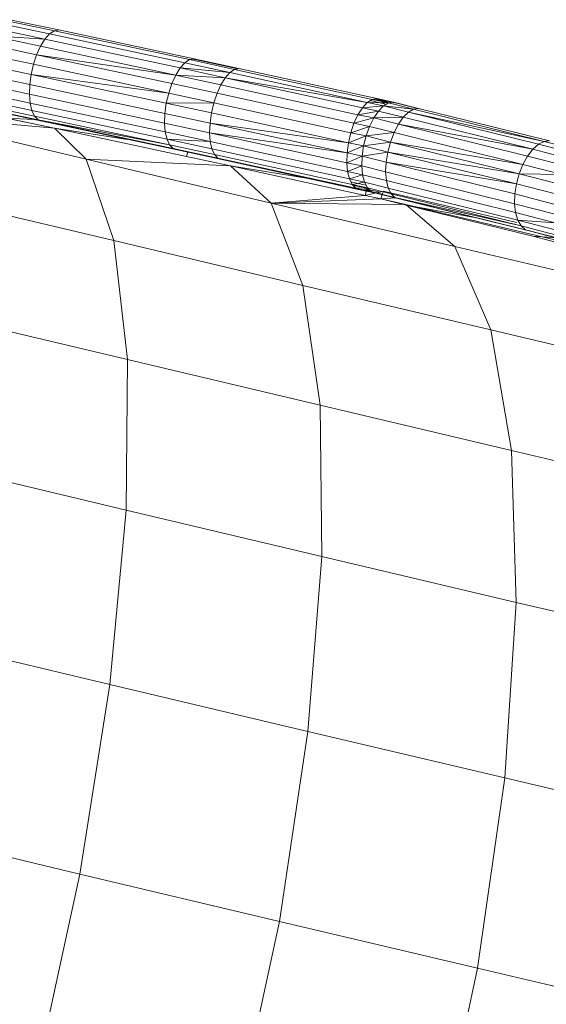
# Model space of a CAD drawing. Units: inches. Extents: x 15 to 18075, y 6 to 12777.
# Drawn here: x 5273 to 5472, y 7337 to 7709 of the extents above; entities that cross this region are included whole.
import ezdxf

# ---------------------------------------------------------------- set-up
doc = ezdxf.new("R2010")
doc.units = ezdxf.units.IN
doc.header["$MEASUREMENT"] = 0

# ---------------------------------------------------------------- blocks, each defined once
blk = doc.blocks.new('9031_DWG-663304-Level 1')
at = {"lineweight": 9}
for p, q in [((-2067.61, 870.33), (-2048.88, 866.39)), ((-2065.7, 871.48), (-2047.08, 867.56)), ((-2063.85, 871.78), (-2045.36, 867.89)), ((-2069.48, 868.39), (-2050.65, 864.43)), ((-2050.65, 864.43), (-2048.88, 866.39)), ((-2048.88, 866.39), (-2047.08, 867.56)), ((-2048.88, 866.39), (-1997.84, 855.51)), ((-2047.08, 867.56), (-2045.36, 867.89)), ((-2047.08, 867.56), (-1996.07, 856.69)), ((-2045.36, 867.89), (-1994.36, 857.02)), ((-2072.74, 862.56), (-2053.8, 858.57)), ((-2071.22, 865.75), (-2052.32, 861.78)), ((-2071.22, 865.75), (-2050.65, 864.43)), ((-2052.32, 861.78), (-2050.65, 864.43)), ((-2050.65, 864.43), (-1999.6, 853.55)), ((-2073.96, 858.96), (-2055.01, 854.97)), ((-2053.8, 858.57), (-2055.01, 854.97)), ((-2052.32, 861.78), (-2053.8, 858.57)), ((-2053.8, 858.57), (-2001.26, 850.9)), ((-2053.8, 858.57), (-2002.73, 847.69)), ((-2052.32, 861.78), (-2001.26, 850.9)), ((-2074.82, 855.13), (-2055.89, 851.15)), ((-2055.89, 851.15), (-2055.01, 854.97)), ((-2055.01, 854.97), (-2003.94, 844.09)), ((-1999.6, 853.55), (-1997.84, 855.51)), ((-1997.84, 855.51), (-1996.07, 856.69)), ((-1997.84, 855.51), (-1980.84, 851.85)), ((-1996.07, 856.69), (-1994.36, 857.02)), ((-1996.07, 856.69), (-1979.09, 853.03)), ((-1994.86, 856.92), (-1992.82, 856.48)), ((-1994.36, 857.02), (-1977.41, 853.36)), ((-1994.36, 857.02), (-1992.82, 856.48)), ((-1992.82, 856.48), (-1977.89, 853.27)), ((-2075.29, 851.28), (-2056.41, 847.31)), ((-2056.41, 847.31), (-2055.89, 851.15)), ((-2055.89, 851.15), (-2004.84, 840.27)), ((-2055.89, 851.15), (-2003.94, 844.09)), ((-2001.26, 850.9), (-1999.6, 853.55)), ((-1999.6, 853.55), (-1982.59, 849.88)), ((-1999.6, 853.55), (-1980.84, 851.85)), ((-1982.59, 849.88), (-1980.84, 851.85)), ((-1980.84, 851.85), (-1979.09, 853.03)), ((-1980.84, 851.85), (-1929, 840.52)), ((-1979.09, 853.03), (-1977.41, 853.36)), ((-1979.09, 853.03), (-1927.17, 841.68)), ((-1977.41, 853.36), (-1925.41, 842)), ((-2075.33, 847.59), (-2056.52, 843.64)), ((-2056.52, 843.64), (-2056.41, 847.31)), ((-2056.41, 847.31), (-2005.36, 836.43)), ((-2002.73, 847.69), (-2003.94, 844.09)), ((-2001.26, 850.9), (-2002.73, 847.69)), ((-2002.73, 847.69), (-1985.7, 844.02)), ((-2001.26, 850.9), (-1984.24, 847.23)), ((-2001.26, 850.9), (-1982.59, 849.88)), ((-1984.24, 847.23), (-1982.59, 849.88)), ((-1982.59, 849.88), (-1930.81, 838.57)), ((-1982.59, 849.88), (-1929, 840.52)), ((-2113.13, 844.21), (-2047.04, 830.87)), ((-2074.94, 844.25), (-2056.24, 840.32)), ((-2056.24, 840.32), (-2056.52, 843.64)), ((-2056.52, 843.64), (-2005.5, 832.76)), ((-2004.84, 840.27), (-2003.94, 844.09)), ((-2003.94, 844.09), (-1986.92, 840.42)), ((-1985.7, 844.02), (-1986.92, 840.42)), ((-1984.24, 847.23), (-1985.7, 844.02)), ((-1985.7, 844.02), (-1934.01, 832.72)), ((-1984.24, 847.23), (-1932.5, 835.92)), ((-2074.15, 841.43), (-2055.56, 837.52)), ((-2055.56, 837.52), (-2056.24, 840.32)), ((-2056.24, 840.32), (-2005.23, 829.45)), ((-2005.36, 836.43), (-2004.84, 840.27)), ((-2004.84, 840.27), (-1986.92, 840.42)), ((-2004.84, 840.27), (-1987.82, 836.6)), ((-1987.82, 836.6), (-1986.92, 840.42)), ((-1986.92, 840.42), (-1935.23, 829.12)), ((-1930.81, 838.57), (-1929, 840.52)), ((-1929, 840.52), (-1927.17, 841.68)), ((-1929, 840.52), (-1922.87, 839.23)), ((-1929, 840.52), (-1920.93, 840.37)), ((-1927.84, 841.25), (-1922.44, 840.07)), ((-1927.17, 841.68), (-1925.41, 842)), ((-1927.17, 841.68), (-1920.93, 840.37)), ((-1927.17, 841.68), (-1919.08, 840.67)), ((-1925.9, 841.91), (-1923.8, 841.45)), ((-1925.41, 842), (-1919.08, 840.67)), ((-1925.41, 842), (-1923.8, 841.45)), ((-1925.41, 842), (-1917.39, 840.11)), ((-1923.8, 841.45), (-1922.44, 840.07)), ((-1923.8, 841.45), (-1917.39, 840.11)), ((-1923.8, 841.45), (-1920.17, 840.18)), ((-1922.87, 839.23), (-1920.93, 840.37)), ((-1920.93, 840.37), (-1919.08, 840.67)), ((-1920.93, 840.37), (-1911.51, 838.02)), ((-1919.08, 840.67), (-1909.64, 838.31)), ((-1919.08, 840.67), (-1917.39, 840.11)), ((-1917.39, 840.11), (-1910, 838.26)), ((-2072.99, 839.26), (-2054.54, 835.38)), ((-2071.52, 837.85), (-2053.21, 834)), ((-2069.82, 837.29), (-2051.64, 833.47)), ((-2054.54, 835.38), (-2055.56, 837.52)), ((-2055.56, 837.52), (-2004.58, 826.65)), ((-2005.5, 832.76), (-2005.36, 836.43)), ((-2005.36, 836.43), (-1988.35, 832.76)), ((-1988.35, 832.76), (-1987.82, 836.6)), ((-1987.82, 836.6), (-1936.13, 825.31)), ((-1932.5, 835.92), (-1930.81, 838.57)), ((-1932.5, 835.92), (-1924.78, 837.3)), ((-1930.81, 838.57), (-1922.87, 839.23)), ((-1930.81, 838.57), (-1924.78, 837.3)), ((-1926.57, 834.68), (-1924.78, 837.3)), ((-1924.78, 837.3), (-1922.87, 839.23)), ((-1924.78, 837.3), (-1915.42, 834.96)), ((-1922.87, 839.23), (-1913.47, 836.88)), ((-1922.87, 839.23), (-1911.51, 838.02)), ((-1915.42, 834.96), (-1913.47, 836.88)), ((-1913.47, 836.88), (-1911.51, 838.02)), ((-1913.47, 836.88), (-1864.4, 824.77)), ((-1913.47, 836.88), (-1862.25, 825.86)), ((-1911.51, 838.02), (-1909.64, 838.31)), ((-1911.51, 838.02), (-1862.25, 825.86)), ((-1909.64, 838.31), (-1860.17, 826.1)), ((-2105.34, 835.84), (-2047.04, 830.87)), ((-2105.34, 835.84), (-2035.11, 819.12)), ((-2054.89, 834.15), (-2064.98, 834.66)), ((-2064.98, 834.66), (-2047.04, 830.87)), ((-2053.21, 834), (-2054.54, 835.38)), ((-2054.54, 835.38), (-2003.58, 824.51)), ((-2051.64, 833.47), (-2053.21, 834)), ((-2053.21, 834), (-2002.28, 823.15)), ((-2053.21, 834), (-2003.58, 824.51)), ((-2051.64, 833.47), (-2000.74, 822.61)), ((-2005.23, 829.45), (-2005.5, 832.76)), ((-2005.5, 832.76), (-1988.51, 829.1)), ((-1988.51, 829.1), (-1988.35, 832.76)), ((-1988.35, 832.76), (-1936.64, 821.47)), ((-1988.35, 832.76), (-1936.13, 825.31)), ((-1934.01, 832.72), (-1935.23, 829.12)), ((-1932.5, 835.92), (-1934.01, 832.72)), ((-1934.01, 832.72), (-1926.57, 834.68)), ((-1934.01, 832.72), (-1928.16, 831.5)), ((-1932.5, 835.92), (-1926.57, 834.68)), ((-1926.57, 834.68), (-1928.16, 831.5)), ((-1926.57, 834.68), (-1915.42, 834.96)), ((-1926.57, 834.68), (-1917.26, 832.35)), ((-1917.26, 832.35), (-1915.42, 834.96)), ((-1915.42, 834.96), (-1866.53, 822.89)), ((-2019.43, 826.6), (-2047.04, 830.87)), ((-2047.04, 830.87), (-2035.11, 819.12)), ((-2047.04, 830.87), (-1997.2, 820.19)), ((-2004.58, 826.65), (-2005.23, 829.45)), ((-2005.23, 829.45), (-1988.27, 825.79)), ((-1988.27, 825.79), (-1988.51, 829.1)), ((-1988.51, 829.1), (-1936.76, 817.79)), ((-1988.51, 829.1), (-1936.64, 821.47)), ((-1936.13, 825.31), (-1935.23, 829.12)), ((-1935.23, 829.12), (-1928.16, 831.5)), ((-1935.23, 829.12), (-1929.46, 827.91)), ((-1928.16, 831.5), (-1929.46, 827.91)), ((-1929.46, 827.91), (-1918.9, 829.18)), ((-1928.16, 831.5), (-1918.9, 829.18)), ((-1918.9, 829.18), (-1920.26, 825.61)), ((-1917.26, 832.35), (-1918.9, 829.18)), ((-1918.9, 829.18), (-1870.26, 817.18)), ((-1917.26, 832.35), (-1868.51, 820.32)), ((-1917.26, 832.35), (-1866.53, 822.89)), ((-2003.58, 824.51), (-2004.58, 826.65)), ((-2004.58, 826.65), (-1987.64, 823)), ((-2004.58, 826.65), (-1988.27, 825.79)), ((-1987.64, 823), (-1988.27, 825.79)), ((-1988.27, 825.79), (-1936.46, 814.47)), ((-1936.64, 821.47), (-1936.13, 825.31)), ((-1936.13, 825.31), (-1929.46, 827.91)), ((-1936.13, 825.31), (-1930.41, 824.11)), ((-1930.41, 824.11), (-1929.46, 827.91)), ((-1930.41, 824.11), (-1920.26, 825.61)), ((-1929.46, 827.91), (-1920.26, 825.61)), ((-1921.27, 821.82), (-1920.26, 825.61)), ((-1920.26, 825.61), (-1870.26, 817.18)), ((-1920.26, 825.61), (-1871.69, 813.63)), ((-1864.4, 824.77), (-1862.25, 825.86)), ((-1862.25, 825.86), (-1860.17, 826.1)), ((-1862.25, 825.86), (-1846.83, 821.86)), ((-2002.28, 823.15), (-2003.58, 824.51)), ((-2003.58, 824.51), (-1986.67, 820.87)), ((-2002.28, 823.15), (-1985.39, 819.51)), ((-2000.74, 822.61), (-1983.88, 818.98)), ((-1996.71, 821.95), (-1997.2, 820.19)), ((-1986.67, 820.87), (-1987.64, 823)), ((-1987.64, 823), (-1935.76, 811.66)), ((-1936.76, 817.79), (-1936.64, 821.47)), ((-1936.64, 821.47), (-1930.41, 824.11)), ((-1936.64, 821.47), (-1930.96, 820.28)), ((-1930.96, 820.28), (-1930.41, 824.11)), ((-1930.96, 820.28), (-1921.27, 821.82)), ((-1930.41, 824.11), (-1921.27, 821.82)), ((-1921.87, 818), (-1921.27, 821.82)), ((-1921.27, 821.82), (-1872.72, 809.84)), ((-1921.27, 821.82), (-1871.69, 813.63)), ((-1868.51, 820.32), (-1866.53, 822.89)), ((-1866.53, 822.89), (-1864.4, 824.77)), ((-1866.53, 822.89), (-1851.46, 818.99)), ((-1864.4, 824.77), (-1849.17, 820.83)), ((-2035.11, 819.12), (-2024.65, 788.38)), ((-2035.11, 819.12), (-1980.67, 816.62)), ((-2035.11, 819.12), (-1965.28, 802.56)), ((-1997.2, 820.19), (-1980.67, 816.62)), ((-1988.23, 820.12), (-1983.88, 818.98)), ((-1985.39, 819.51), (-1986.67, 820.87)), ((-1986.67, 820.87), (-1934.71, 809.52)), ((-1983.88, 818.98), (-1985.39, 819.51)), ((-1985.39, 819.51), (-1933.34, 808.13)), ((-1983.88, 818.98), (-1931.74, 807.59)), ((-1936.76, 817.79), (-1930.96, 820.28)), ((-1936.46, 814.47), (-1936.76, 817.79)), ((-1936.76, 817.79), (-1931.08, 816.6)), ((-1931.08, 816.6), (-1930.96, 820.28)), ((-1930.96, 820.28), (-1921.87, 818)), ((-1922.05, 814.35), (-1921.87, 818)), ((-1921.87, 818), (-1873.3, 806.01)), ((-1921.87, 818), (-1872.72, 809.84)), ((-1868.51, 820.32), (-1870.26, 817.18)), ((-1868.51, 820.32), (-1853.59, 816.45)), ((-1951.88, 811.99), (-1980.67, 816.62)), ((-1980.67, 816.62), (-1965.28, 802.56)), ((-1980.67, 816.62), (-1929.8, 805.46)), ((-1936.46, 814.47), (-1931.08, 816.6)), ((-1935.76, 811.66), (-1936.46, 814.47)), ((-1936.46, 814.47), (-1930.77, 813.28)), ((-1930.77, 813.28), (-1931.08, 816.6)), ((-1931.08, 816.6), (-1922.05, 814.35)), ((-1921.79, 811.03), (-1922.05, 814.35)), ((-1922.05, 814.35), (-1873.4, 802.34)), ((-1870.26, 817.18), (-1871.69, 813.63)), ((-1870.26, 817.18), (-1855.44, 813.34)), ((-1935.76, 811.66), (-1930.77, 813.28)), ((-1934.71, 809.52), (-1935.76, 811.66)), ((-1935.76, 811.66), (-1930.05, 810.46)), ((-1935.25, 810.62), (-1929.48, 809.36)), ((-1934.71, 809.52), (-1930.05, 810.46)), ((-1930.05, 810.46), (-1930.77, 813.28)), ((-1930.77, 813.28), (-1921.79, 811.03)), ((-1928.94, 808.3), (-1930.05, 810.46)), ((-1930.05, 810.46), (-1921.1, 808.23)), ((-1921.1, 808.23), (-1921.79, 811.03)), ((-1921.79, 811.03), (-1873.03, 798.99)), ((-1872.72, 809.84), (-1871.69, 813.63)), ((-1871.69, 813.63), (-1855.44, 813.34)), ((-1871.69, 813.63), (-1856.93, 809.8)), ((-1934.71, 809.56), (-1929, 808.31)), ((-1933.34, 808.13), (-1934.71, 809.52)), ((-1934.71, 809.52), (-1928.94, 808.3)), ((-1929, 808.31), (-1934.37, 809.17)), ((-1933.34, 808.13), (-1928.94, 808.3)), ((-1931.74, 807.59), (-1933.34, 808.13)), ((-1933.34, 808.13), (-1927.5, 806.91)), ((-1931.74, 807.59), (-1925.81, 806.34)), ((-1931.74, 807.59), (-1927.5, 806.91)), ((-1929.98, 807.91), (-1923.96, 806.64)), ((-1929.98, 807.91), (-1925.81, 806.34)), ((-1929, 808.31), (-1929.8, 805.46)), ((-1923.49, 806.94), (-1929.8, 805.46)), ((-1927.5, 806.91), (-1928.94, 808.3)), ((-1928.94, 808.3), (-1920.01, 806.07)), ((-1925.81, 806.34), (-1927.5, 806.91)), ((-1927.5, 806.91), (-1918.59, 804.68)), ((-1923.96, 806.64), (-1925.81, 806.34)), ((-1923.15, 806.56), (-1923.81, 804.2)), ((-1913.67, 804.87), (-1923.02, 807.05)), ((-1920.01, 806.07), (-1921.1, 808.23)), ((-1921.1, 808.23), (-1872.18, 796.15)), ((-1873.3, 806.01), (-1872.72, 809.84)), ((-1872.72, 809.84), (-1857.98, 806.02)), ((-2096.43, 805.47), (-2024.65, 788.38)), ((-1965.28, 802.56), (-1929.8, 805.46)), ((-1965.28, 802.56), (-1923.81, 804.2)), ((-1923.81, 804.2), (-1929.8, 805.46)), ((-1925.81, 806.34), (-1916.9, 804.12)), ((-1918.21, 804.59), (-1923.81, 804.2)), ((-1923.81, 804.2), (-1914.39, 801.97)), ((-1923.81, 804.2), (-1914.84, 801.96)), ((-1918.59, 804.68), (-1920.01, 806.07)), ((-1920.01, 806.07), (-1870.92, 793.96)), ((-1916.9, 804.12), (-1918.59, 804.68)), ((-1918.59, 804.68), (-1869.3, 792.51)), ((-1918.59, 804.68), (-1870.92, 793.96)), ((-1916.9, 804.12), (-1867.4, 791.9)), ((-1913.67, 804.87), (-1872.59, 795.2)), ((-1873.4, 802.34), (-1873.3, 806.01)), ((-1873.3, 806.01), (-1858.53, 802.19)), ((-1965.28, 802.56), (-1953.29, 771.46)), ((-1965.28, 802.56), (-1914.84, 801.98)), ((-1965.28, 802.56), (-1895.9, 786.16)), ((-1914.84, 801.96), (-1866.48, 790.03)), ((-1889.11, 797.23), (-1914.84, 801.96)), ((-1914.39, 801.97), (-1858.15, 788.73)), ((-1914.25, 801.85), (-1895.9, 786.16)), ((-1873.03, 798.99), (-1873.4, 802.34)), ((-1873.4, 802.34), (-1858.57, 798.49)), ((-1872.18, 796.15), (-1873.03, 798.99)), ((-1873.03, 798.99), (-1858.08, 795.12)), ((-1870.92, 793.96), (-1872.18, 796.15)), ((-1872.18, 796.15), (-1857.1, 792.24)), ((-1872.18, 796.15), (-1858.08, 795.12)), ((-1869.3, 792.51), (-1870.92, 793.96)), ((-1870.92, 793.96), (-1855.67, 790)), ((-1867.4, 791.9), (-1869.3, 792.51)), ((-1869.3, 792.51), (-1853.86, 788.51)), ((-1867.4, 791.9), (-1851.77, 787.85)), ((-2024.65, 788.38), (-2019.54, 743.5)), ((-2024.65, 788.38), (-1953.29, 771.46)), ((-1866.48, 790.03), (-1851.17, 786.08)), ((-1857.46, 789.45), (-1866.48, 790.03)), ((-1895.9, 786.16), (-1882.39, 754.7)), ((-1895.9, 786.16), (-1826.97, 769.94)), ((-1953.29, 771.46), (-1946.81, 726.24)), ((-1953.29, 771.46), (-1882.39, 754.7)), ((-2092.7, 760.91), (-2019.54, 743.5)), ((-1882.39, 754.7), (-1874.54, 709.17)), ((-1882.39, 754.7), (-1811.95, 738.12)), ((-2019.54, 743.5), (-2020.03, 686.71)), ((-2019.54, 743.5), (-1946.81, 726.24)), ((-1946.81, 726.24), (-1946.15, 669.19)), ((-1946.81, 726.24), (-1874.54, 709.17)), ((-1874.54, 709.17), (-1872.75, 651.84)), ((-1874.54, 709.17), (-1802.74, 692.26)), ((-2094.36, 704.41), (-2020.03, 686.71)), ((-2020.03, 686.71), (-2026.1, 620.88)), ((-2020.03, 686.71), (-1946.15, 669.19)), ((-1946.15, 669.19), (-1951.37, 603.15)), ((-1946.15, 669.19), (-1872.75, 651.84)), ((-1872.75, 651.84), (-1877.1, 585.6)), ((-1872.75, 651.84), (-1799.81, 634.67)), ((-2101.3, 638.78), (-2026.1, 620.88)), ((-2026.1, 620.88), (-2037.45, 549.3)), ((-2026.1, 620.88), (-1951.37, 603.15)), ((-1951.37, 603.15), (-1962.18, 531.44)), ((-1951.37, 603.15), (-1877.1, 585.6)), ((-1877.1, 585.6), (-1887.38, 513.77)), ((-1877.1, 585.6), (-1803.31, 568.23)), ((-2113.19, 567.33), (-2037.45, 549.3)), ((-2053.51, 475.56), (-2037.45, 549.3)), ((-2037.45, 549.3), (-1962.18, 531.44)), ((-1978.05, 457.66), (-1962.18, 531.44)), ((-1962.18, 531.44), (-1887.38, 513.77)), ((-1903.08, 439.94), (-1887.38, 513.77)), ((-1887.38, 513.77), (-1813.06, 496.27))]:
    blk.add_line(p, q, dxfattribs=at)

msp = doc.modelspace()

# ---------------------------------------------------------------- block references
at = {"lineweight": 9}
msp.add_blockref('9031_DWG-663304-Level 1', (7333.46, 6837.16), dxfattribs=at)

doc.saveas('drawing.dxf')
